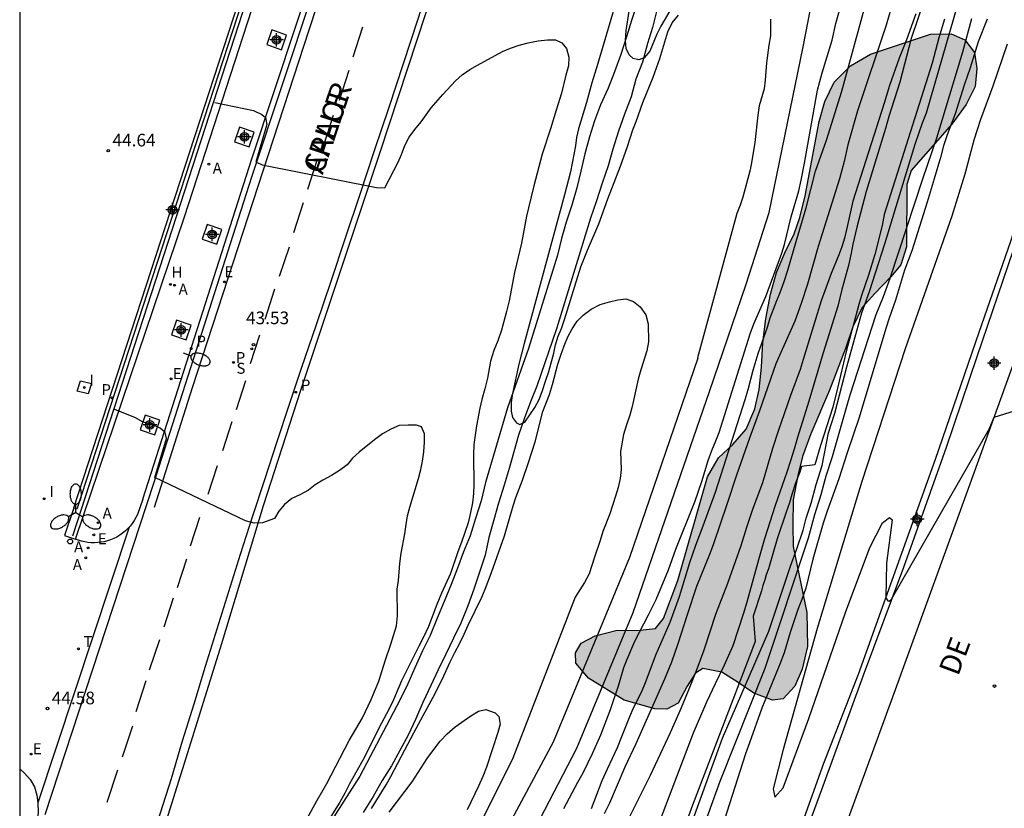
# Model space of a CAD drawing. Units: millimetres. Extents: x 579244 to 579594, y 4789040 to 4789291.
# Drawn here: x 579244 to 579302, y 4789172 to 4789218 of the extents above; entities that cross this region are included whole.
import ezdxf

# ---------------------------------------------------------------- set-up
doc = ezdxf.new("R2010")
doc.units = ezdxf.units.MM
for name, color, linetype in [('010106', 9, 'Continuous'), ('020104', 34, 'Continuous'), ('020204', 9, 'Continuous'), ('020308', 9, 'Continuous'), ('050103', 4, 'Continuous'), ('060106', 9, 'BARANDILLA'), ('060108', 9, 'Continuous'), ('060111', 9, 'Continuous'), ('060113', 4, 'Continuous'), ('070105', 6, 'Continuous'), ('080306', 9, 'Continuous'), ('080312', 8, 'Continuous'), ('100101', 9, 'Continuous'), ('100106', 63, 'Continuous'), ('200204', 4, 'Continuous'), ('200205', 4, 'Continuous'), ('200304', 4, 'Continuous'), ('200305', 4, 'Continuous'), ('210203', 4, 'Continuous'), ('210204', 9, 'Continuous'), ('210205', 4, 'Continuous'), ('210303', 4, 'Continuous'), ('210304', 9, 'Continuous'), ('210305', 4, 'Continuous'), ('220205', 1, 'Continuous'), ('220207', 9, 'Continuous'), ('220305', 1, 'Continuous'), ('220307', 9, 'Continuous'), ('240205', 1, 'Continuous'), ('240305', 1, 'Continuous'), ('250202', 9, 'Continuous'), ('250205', 9, 'Continuous'), ('260101', 9, 'Continuous'), ('260202', 9, 'Continuous'), ('270104', 9, 'Continuous'), ('270204', 9, 'Continuous'), ('270304', 9, 'Continuous'), ('990504', 63, 'Continuous'), ('Centroides', 1, 'Continuous')]:
    doc.layers.add(name, color=color, linetype=linetype)
doc.layers.add('020105', color=24, linetype='Continuous', lineweight=30)
doc.styles.add('ARIAL', font='ARIAL.TTF', dxfattribs={"height": 1})
doc.styles.add('ARIALI', font='ARIALI.TTF', dxfattribs={"height": 1})
doc.styles.add('ROMANS', font='romans__.ttf', dxfattribs={"height": 1})
doc.linetypes.add('BARANDILLA', pattern='A,1,[201,DONOSTI.shx,S=0.1,R=0,X=0,Y=0],1', length=2)

# ---------------------------------------------------------------- blocks, each defined once
blk = doc.blocks.new('COTAPU')
blk.add_circle((0, 0), 0.075)
blk = doc.blocks.new('PLUVI3')
blk.add_circle((0, 0), 0.055)
blk = doc.blocks.new('HIDRAN')
blk.add_circle((0, 0), 0.055)
blk = doc.blocks.new('PLUVI2')
blk.add_circle((0, 0), 0.055)
blk = doc.blocks.new('REGALU')
blk.add_circle((0, 0), 0.055)
blk = doc.blocks.new('ABAS')
blk.add_circle((0, 0), 0.055)
blk = doc.blocks.new('SANEA')
blk.add_circle((0, 0), 0.055)
blk = doc.blocks.new('RETEL')
blk.add_circle((0, 0), 0.055)
blk = doc.blocks.new('REGELE')
blk.add_circle((0, 0), 0.055)
blk = doc.blocks.new('REIND')
blk.add_circle((0, 0), 0.055)
blk = doc.blocks.new('FAROLM')
for q in [(0, 0.5), (0.433, -0.25), (-0.433, -0.25)]:
    blk.add_line((0, 0), q)
for points in [[(0, 0.5, 0.159986), (0.117, 0.538, 0.106322), (0.238, 0.675, 0.071006), (0.309, 0.858, 0.057309), (0.337, 1.099, 0.057309), (0.309, 1.339, 0.071006), (0.238, 1.522, 0.106322), (0.117, 1.659, 0.159986), (0, 1.697, 0.159986), (-0.117, 1.659, 0.106322), (-0.238, 1.522, 0.071006), (-0.309, 1.339, 0.057309), (-0.337, 1.099, 0.057309), (-0.309, 0.858, 0.071006), (-0.238, 0.675, 0.106322), (-0.117, 0.538, 0.159986)], [(-0.433, -0.25, 0.159986), (-0.525, -0.168, 0.106322), (-0.704, -0.131, 0.071006), (-0.898, -0.161, 0.057309), (-1.12, -0.258, 0.057309), (-1.315, -0.402, 0.071006), (-1.437, -0.555, 0.106322), (-1.495, -0.728, 0.159986), (-1.47, -0.849, 0.159986), (-1.378, -0.931, 0.106322), (-1.199, -0.967, 0.071006), (-1.005, -0.937, 0.057309), (-0.783, -0.841, 0.057309), (-0.588, -0.697, 0.071006), (-0.466, -0.544, 0.106322), (-0.408, -0.371, 0.159986)], [(0.433, -0.25, 0.159986), (0.408, -0.371, 0.106322), (0.466, -0.544, 0.071006), (0.588, -0.697, 0.057309), (0.783, -0.841, 0.057309), (1.005, -0.937, 0.071006), (1.199, -0.967, 0.106322), (1.378, -0.931, 0.159986), (1.47, -0.849, 0.159986), (1.495, -0.728, 0.106322), (1.437, -0.555, 0.071006), (1.315, -0.402, 0.057309), (1.12, -0.258, 0.057309), (0.898, -0.161, 0.071006), (0.704, -0.131, 0.106322), (0.525, -0.168, 0.159986)]]:
    blk.add_lwpolyline(points, format="xyb", close=True)
blk = doc.blocks.new('HUEPIV')
blk.add_circle((0, 0), 0.145)
blk = doc.blocks.new('FAREDI')
blk.add_line((0, 0), (0.5, 0))
blk.add_lwpolyline([(0.5, 0, 0.159986), (0.538, -0.117, 0.106322), (0.675, -0.238, 0.071006), (0.858, -0.309, 0.057309), (1.099, -0.337, 0.057309), (1.339, -0.309, 0.071006), (1.522, -0.238, 0.106322), (1.659, -0.117, 0.159986), (1.697, 0, 0.159986), (1.659, 0.117, 0.106322), (1.522, 0.238, 0.071006), (1.339, 0.309, 0.057309), (1.099, 0.337, 0.057309), (0.858, 0.309, 0.071006), (0.675, 0.238, 0.106322), (0.538, 0.117, 0.159986)], format="xyb", close=True)
blk = doc.blocks.new('Centroide')
for points in [[(0.402, 0), (-0.402, 0)], [(0, -0.402), (0, 0.402)]]:
    blk.add_lwpolyline(points)
for radius in [0.256, 0.159]:
    blk.add_circle((0, 0), radius)

msp = doc.modelspace()

# ---------------------------------------------------------------- hatches: boundary and pattern name
at = {"layer": '990504'}
msp.add_hatch(color=256, dxfattribs=at).paths.add_polyline_path([(579279.924, 4789178.144), (579277.814, 4789179.464), (579277.054, 4789180.354), (579277.034, 4789180.964), (579277.364, 4789181.534), (579278.204, 4789181.974), (579279.504, 4789182.294), (579280.664, 4789182.283), (579281.764, 4789182.393), (579282.244, 4789182.983), (579283.094, 4789185.243), (579284.844, 4789191.393), (579285.494, 4789192.503), (579286.344, 4789193.293), (579287.144, 4789194.203), (579287.654, 4789195.423), (579287.904, 4789196.553), (579288.054, 4789197.883), (579288.134, 4789199.343), (579288.314, 4789200.743), (579288.574, 4789202.213), (579288.934, 4789203.483), (579289.434, 4789204.653), (579289.984, 4789205.793), (579290.324, 4789206.743), (579290.624, 4789208.043), (579291.464, 4789212.442), (579291.804, 4789213.632), (579292.344, 4789214.772), (579293.314, 4789215.732), (579294.504, 4789216.432), (579298.054, 4789217.622), (579299.284, 4789217.632), (579300.084, 4789217.272), (579300.664, 4789216.532), (579300.804, 4789215.582), (579300.694, 4789214.522), (579300.164, 4789213.442), (579299.314, 4789212.272), (579296.904, 4789209.532), (579296.654, 4789208.702), (579296.624, 4789205.023), (579296.294, 4789203.943), (579295.714, 4789203.233), (579294.754, 4789202.253), (579294.014, 4789201.423), (579293.464, 4789200.283), (579293.024, 4789198.993), (579292.064, 4789196.523), (579290.974, 4789193.933), (579290.484, 4789192.583), (579290.194, 4789191.463), (579289.924, 4789190.013), (579289.894, 4789188.523), (579289.924, 4789187.253), (579290.733, 4789183.353), (579290.763, 4789181.333), (579290.463, 4789179.993), (579290.013, 4789178.983), (579289.323, 4789178.233), (579288.703, 4789178.153), (579287.593, 4789178.573), (579286.673, 4789179.203), (579285.693, 4789179.803), (579284.574, 4789180.033), (579284.134, 4789179.753), (579283.654, 4789178.984), (579283.124, 4789177.984), (579282.434, 4789177.624), (579281.724, 4789177.634)])

# ---------------------------------------------------------------- linework, layer by layer
at = {"layer": '010106', "flags": 128}
msp.add_lwpolyline([(579244.132, 4789040.438), (579594.122, 4789040.431), (579594.127, 4789290.424), (579244.137, 4789290.431)], close=True, dxfattribs=at)
at = {"layer": '020104', "flags": 128}
for points, elevation in [([(579257.143, 4789133.595), (579259.133, 4789138.135), (579259.843, 4789140.165), (579261.833, 4789146.085), (579264.713, 4789152.265), (579268.134, 4789159.504), (579272.254, 4789165.954), (579277.114, 4789175.304), (579280.444, 4789183.353), (579284.974, 4789196.433), (579287.144, 4789202.793), (579288.504, 4789207.043), (579290.524, 4789216.862), (579292.464, 4789226.942)], 41), ([(579280.505, 4789223.192), (579278.354, 4789215.883), (579277.994, 4789214.723), (579277.684, 4789213.573), (579277.224, 4789212.013), (579277.104, 4789211.493), (579277.034, 4789210.993), (579276.844, 4789209.963), (579276.734, 4789209.453), (579276.394, 4789208.103), (579273.994, 4789199.293), (579273.684, 4789198.053), (579273.314, 4789196.323), (579273.224, 4789195.783), (579273.224, 4789195.273), (579273.304, 4789194.893), (579273.534, 4789194.593), (579273.744, 4789194.483), (579274.044, 4789194.633), (579274.634, 4789195.493), (579274.884, 4789195.973), (579275.084, 4789196.503), (579275.254, 4789197.063), (579275.454, 4789197.623), (579275.754, 4789198.713), (579275.854, 4789199.203), (579276.004, 4789199.713), (579276.204, 4789200.183), (579276.394, 4789200.713), (579277.344, 4789203.833), (579277.744, 4789204.823), (579278.424, 4789206.373), (579278.944, 4789207.863), (579279.694, 4789209.793), (579280.114, 4789210.963), (579280.434, 4789211.943), (579280.624, 4789212.443), (579281.014, 4789213.563), (579281.644, 4789215.073), (579282.024, 4789216.182), (579282.504, 4789217.752), (579282.754, 4789218.292), (579283.134, 4789218.742)], 42), ([(579298.874, 4789223.212), (579296.904, 4789217.362), (579296.234, 4789214.772), (579295.584, 4789212.742), (579295.384, 4789212.032), (579294.244, 4789208.292), (579293.694, 4789206.183), (579293.464, 4789205.173), (579293.364, 4789204.633), (579293.194, 4789203.913), (579292.804, 4789202.493), (579292.564, 4789201.503), (579291.704, 4789198.733), (579290.854, 4789195.873), (579290.174, 4789193.713), (579289.984, 4789193.023), (579289.774, 4789192.343), (579289.554, 4789191.653), (579288.864, 4789189.683), (579288.224, 4789187.713), (579287.864, 4789186.463), (579287.184, 4789183.953), (579286.984, 4789183.303), (579286.343, 4789181.373), (579285.833, 4789180.233), (579285.313, 4789179.123), (579284.783, 4789178.044), (579284.003, 4789176.204), (579280.793, 4789167.754)], 36), ([(579282.183, 4789166.084), (579285.743, 4789175.904), (579288.478, 4789182.233), (579289.763, 4789186.088), (579290.149, 4789187.118), (579290.509, 4789188.233), (579290.699, 4789188.933), (579290.979, 4789189.823), (579291.294, 4789190.933), (579291.634, 4789192.053), (579292.014, 4789193.983), (579292.394, 4789195.163), (579293.104, 4789197.913), (579293.994, 4789201.103), (579294.444, 4789202.373), (579295.354, 4789205.193), (579296.164, 4789207.852), (579296.544, 4789209.162), (579297.144, 4789211.102), (579297.574, 4789212.352), (579297.824, 4789212.952), (579300.394, 4789221.922)], 34), ([(579277.974, 4789171.734), (579278.624, 4789173.384), (579278.924, 4789174.094), (579279.514, 4789175.354), (579279.784, 4789176.004), (579280.244, 4789177.194), (579280.464, 4789177.694), (579280.954, 4789178.674), (579281.184, 4789179.194), (579281.814, 4789180.884), (579282.634, 4789182.783), (579283.194, 4789184.303), (579283.814, 4789186.303), (579284.154, 4789187.343), (579284.594, 4789188.483), (579285.324, 4789190.483), (579287.084, 4789195.963), (579287.264, 4789196.553), (579287.554, 4789197.713), (579287.854, 4789198.693), (579288.394, 4789200.263), (579288.564, 4789200.803), (579288.954, 4789201.833), (579289.154, 4789202.303), (579289.394, 4789202.953), (579289.614, 4789203.633), (579290.094, 4789205.333), (579290.694, 4789207.333), (579291.254, 4789209.502), (579291.904, 4789211.342), (579292.804, 4789214.242), (579294.634, 4789220.962)], 39), ([(579295.984, 4789220.062), (579295.434, 4789218.142), (579293.734, 4789213.062), (579293.164, 4789211.062), (579292.934, 4789210.072), (579292.664, 4789209.052), (579291.404, 4789205.033), (579290.764, 4789202.803), (579290.394, 4789201.663), (579290.014, 4789200.613), (579289.114, 4789198.583), (579288.904, 4789198.073), (579287.934, 4789195.293), (579287.334, 4789193.673), (579286.574, 4789191.493), (579286.004, 4789189.753), (579285.204, 4789187.413), (579285.004, 4789186.883), (579284.194, 4789184.883), (579283.644, 4789183.213), (579283.104, 4789181.483), (579282.714, 4789180.403), (579282.314, 4789179.394), (579280.614, 4789175.574), (579279.964, 4789174.174), (579279.053, 4789172.054), (579278.743, 4789171.414)], 38), ([(579282.624, 4789219.002), (579282.094, 4789218.082), (579281.854, 4789217.622), (579281.434, 4789216.612), (579281.104, 4789216.213), (579280.784, 4789216.093), (579280.444, 4789216.163), (579280.214, 4789216.383), (579280.044, 4789216.763), (579280.004, 4789217.243), (579280.034, 4789217.822), (579280.214, 4789218.972)], 41), ([(579288.574, 4789218.512), (579288.584, 4789217.512), (579288.474, 4789216.972), (579288.344, 4789215.922), (579288.274, 4789214.882), (579288.204, 4789214.382), (579287.914, 4789213.362), (579287.824, 4789212.812), (579287.644, 4789211.203), (579287.474, 4789210.103), (579287.374, 4789209.583), (579286.934, 4789207.963), (579286.784, 4789207.473), (579286.594, 4789206.983), (579284.254, 4789198.443), (579284.274, 4789198.423), (579280.234, 4789186.613), (579275.724, 4789175.674), (579271.074, 4789167.004), (579267.214, 4789160.194), (579263.904, 4789153.915), (579260.823, 4789147.325), (579258.043, 4789139.605), (579255.333, 4789133.455)], 42), ([(579297.194, 4789218.822), (579297.014, 4789218.322), (579296.624, 4789217.282), (579296.194, 4789216.202), (579295.624, 4789214.572), (579295.304, 4789213.522), (579293.454, 4789207.712), (579293.104, 4789206.123), (579292.954, 4789205.523), (579292.804, 4789205.013), (579292.634, 4789204.533), (579292.174, 4789203.443), (579291.574, 4789201.823), (579290.514, 4789198.343), (579290.344, 4789197.743), (579289.764, 4789196.213), (579289.034, 4789194.083), (579288.704, 4789193.073), (579288.104, 4789191.023), (579287.544, 4789189.513), (579287.164, 4789188.383), (579286.824, 4789187.293), (579286.044, 4789185.063), (579285.324, 4789183.223), (579284.644, 4789181.123), (579284.284, 4789180.143), (579283.894, 4789179.144), (579283.283, 4789177.694), (579282.633, 4789176.224), (579281.463, 4789173.694), (579280.263, 4789171.274)], 37), ([(579301.404, 4789218.502), (579300.874, 4789217.162), (579300.394, 4789215.622), (579300.044, 4789214.602), (579299.504, 4789212.902), (579299.034, 4789211.652), (579298.824, 4789211.002), (579298.644, 4789210.302), (579298.264, 4789209.052), (579297.864, 4789207.662), (579296.944, 4789204.773), (579296.514, 4789203.633), (579295.974, 4789201.853), (579295.604, 4789200.783), (579295.414, 4789200.183), (579293.834, 4789194.903), (579293.124, 4789192.803), (579292.634, 4789191.263), (579291.933, 4789189.343), (579291.703, 4789188.643), (579291.083, 4789186.503), (579290.663, 4789184.793), (579290.443, 4789184.123), (579290.203, 4789183.523), (579289.983, 4789182.873), (579289.753, 4789182.163), (579289.393, 4789180.963), (579289.143, 4789180.283), (579288.073, 4789177.683), (579287.343, 4789175.624), (579287.093, 4789174.964), (579282.883, 4789161.754)], 32), ([(579283.698, 4789168.099), (579285.598, 4789173.354), (579288.263, 4789180.053), (579290.833, 4789187.763), (579291.214, 4789189.163), (579291.584, 4789190.343), (579291.884, 4789191.443), (579292.244, 4789192.593), (579293.114, 4789195.633), (579293.304, 4789196.243), (579294.844, 4789201.013), (579295.264, 4789202.073), (579295.674, 4789203.163), (579297.594, 4789209.042), (579298.434, 4789211.472), (579299.974, 4789216.572), (579300.504, 4789218.542)], 33), ([(579255.675, 4789213.573), (579257.965, 4789213.093), (579258.465, 4789212.853), (579258.675, 4789212.673), (579258.765, 4789212.253), (579258.105, 4789210.053), (579258.495, 4789209.873), (579265.265, 4789208.533), (579265.745, 4789208.503), (579266.535, 4789210.033), (579266.745, 4789210.493), (579266.935, 4789211.013), (579267.185, 4789211.503), (579267.525, 4789211.973), (579267.895, 4789212.423), (579268.485, 4789213.243), (579269.185, 4789214.033), (579269.935, 4789214.843), (579270.335, 4789215.213), (579270.775, 4789215.513), (579271.235, 4789215.783), (579272.715, 4789216.583), (579273.185, 4789216.793), (579273.695, 4789216.953), (579274.235, 4789217.093), (579274.825, 4789217.223), (579275.375, 4789217.273), (579275.845, 4789217.273), (579276.225, 4789217.093), (579276.505, 4789216.773), (579276.645, 4789216.243), (579276.615, 4789215.733), (579276.464, 4789215.193), (579276.214, 4789214.113), (579275.894, 4789213.113), (579275.564, 4789212.013), (579275.054, 4789210.503), (579274.564, 4789208.623), (579274.254, 4789207.333), (579274.144, 4789206.823), (579273.844, 4789205.233), (579273.534, 4789203.993), (579273.424, 4789203.493), (579273.104, 4789201.823), (579272.954, 4789201.183), (579272.654, 4789200.083), (579272.434, 4789199.443), (579272.204, 4789198.863), (579272.014, 4789198.243), (579271.824, 4789197.233), (579271.664, 4789196.593), (579271.484, 4789195.963), (579271.364, 4789195.453), (579271.184, 4789194.403), (579271.024, 4789193.293), (579270.994, 4789192.673), (579271.024, 4789190.913), (579270.994, 4789190.403), (579270.934, 4789189.843), (579270.824, 4789189.264), (579270.674, 4789188.664), (579270.294, 4789187.514), (579270.074, 4789186.934), (579269.634, 4789185.664), (579269.104, 4789184.484), (579268.834, 4789183.824), (579268.334, 4789182.514), (579268.044, 4789181.894), (579267.754, 4789181.354), (579266.734, 4789179.294), (579266.254, 4789178.164), (579265.994, 4789177.594), (579265.414, 4789176.524), (579264.544, 4789174.774), (579263.664, 4789173.194), (579263.384, 4789172.634), (579263.094, 4789172.104), (579262.444, 4789171.104)], 43), ([(579302.584, 4789217.022), (579301.744, 4789214.542), (579301.004, 4789212.552), (579300.614, 4789211.332), (579300.084, 4789209.322), (579299.724, 4789208.182), (579299.324, 4789206.822), (579296.554, 4789198.963), (579293.983, 4789191.103), (579291.353, 4789182.403), (579289.323, 4789175.224), (579288.733, 4789172.904), (579288.843, 4789172.404), (579289.333, 4789172.954), (579290.853, 4789177.063), (579293.013, 4789183.353), (579294.463, 4789187.193), (579295.203, 4789188.653), (579295.623, 4789188.973), (579295.793, 4789188.833), (579295.453, 4789186.263), (579295.406, 4789184.211), (579295.52, 4789184.034), (579295.614, 4789184.01), (579295.748, 4789184.14), (579301.468, 4789194.116), (579301.568, 4789194.314), (579301.818, 4789194.926), (579317.812, 4789199.927)], 31), ([(579264.964, 4789171.724), (579265.834, 4789173.134), (579266.104, 4789173.624), (579266.924, 4789175.214), (579267.474, 4789176.214), (579268.014, 4789177.254), (579268.614, 4789178.334), (579269.144, 4789179.374), (579269.624, 4789180.424), (579269.894, 4789180.984), (579270.184, 4789181.524), (579270.444, 4789182.054), (579270.674, 4789182.604), (579271.484, 4789184.264), (579271.684, 4789184.724), (579272.064, 4789185.724), (579272.824, 4789187.883), (579273.354, 4789189.673), (579273.514, 4789190.163), (579273.894, 4789191.183), (579274.254, 4789192.233), (579274.644, 4789193.453), (579275.104, 4789195.253), (579275.494, 4789196.273), (579275.684, 4789196.853), (579275.994, 4789198.053), (579276.174, 4789198.603), (579276.364, 4789199.153), (579276.574, 4789199.673), (579276.834, 4789200.163), (579277.134, 4789200.603), (579277.494, 4789200.963), (579277.964, 4789201.323), (579278.504, 4789201.593), (579279.044, 4789201.763), (579279.544, 4789201.873), (579280.024, 4789201.933), (579280.474, 4789201.783), (579280.874, 4789201.453), (579281.194, 4789200.983), (579281.344, 4789200.443), (579281.354, 4789199.393), (579281.254, 4789198.843), (579280.904, 4789197.733), (579280.754, 4789197.163), (579280.394, 4789195.553), (579280.254, 4789195.033), (579280.054, 4789194.463), (579279.884, 4789193.903), (579279.704, 4789192.883), (579279.744, 4789191.823), (579279.684, 4789191.283), (579279.564, 4789190.753), (579279.414, 4789190.233), (579279.064, 4789189.193), (579278.654, 4789188.143), (579278.494, 4789187.613), (579278.154, 4789186.633), (579277.844, 4789185.633), (579277.574, 4789185.123), (579277.024, 4789184.254), (579273.334, 4789174.724), (579269.234, 4789166.514)], 43), ([(579260.924, 4789170.754), (579261.724, 4789172.194), (579262.314, 4789173.214), (579263.644, 4789175.764), (579264.434, 4789177.114), (579264.934, 4789178.184), (579265.384, 4789179.274), (579265.764, 4789180.474), (579266.104, 4789181.464), (579266.434, 4789182.564), (579266.504, 4789183.144), (579266.484, 4789184.734), (579266.564, 4789185.234), (579266.634, 4789186.244), (579266.724, 4789186.864), (579266.934, 4789188.004), (579267.004, 4789188.554), (579267.094, 4789189.084), (579267.224, 4789189.584), (579267.744, 4789191.284), (579267.884, 4789191.813), (579267.984, 4789192.323), (579268.064, 4789192.873), (579268.104, 4789193.443), (579268.104, 4789193.943), (579267.914, 4789194.343), (579267.624, 4789194.453), (579267.134, 4789194.453), (579266.604, 4789194.423), (579266.104, 4789194.213), (579265.604, 4789193.933), (579265.134, 4789193.584), (579264.234, 4789192.854), (579263.844, 4789192.484), (579263.514, 4789192.104), (579263.074, 4789191.764), (579262.584, 4789191.464), (579262.074, 4789191.184), (579261.634, 4789190.904), (579261.234, 4789190.604), (579260.724, 4789190.324), (579260.244, 4789190.094), (579259.814, 4789189.754), (579259.474, 4789189.354), (579259.214, 4789188.924), (579258.514, 4789188.664), (579258.004, 4789188.644), (579257.504, 4789188.774), (579252.125, 4789191.344), (579252.825, 4789193.654), (579252.735, 4789194.014), (579252.455, 4789194.274), (579251.945, 4789194.494), (579251.435, 4789194.624), (579250.995, 4789194.874), (579249.765, 4789195.374)], 44), ([(579266.014, 4789171.514), (579267.364, 4789173.314), (579268.264, 4789174.694), (579268.644, 4789175.234), (579269.024, 4789175.724), (579269.434, 4789176.164), (579269.904, 4789176.564), (579270.844, 4789177.224), (579271.294, 4789177.494), (579271.734, 4789177.594), (579272.284, 4789177.394), (579272.494, 4789177.194), (579272.574, 4789176.734), (579272.434, 4789176.234), (579271.764, 4789174.184), (579271.544, 4789173.624), (579271.294, 4789173.064), (579270.624, 4789171.654)], 44)]:
    msp.add_lwpolyline(points, dxfattribs=dict(at, elevation=elevation))
at = {"layer": '020105', "flags": 128}
for points, elevation in [([(579276.354, 4789171.724), (579277.174, 4789173.294), (579277.484, 4789173.854), (579278.034, 4789174.994), (579278.534, 4789176.094), (579279.114, 4789177.594), (579279.604, 4789179.064), (579279.904, 4789180.084), (579280.094, 4789180.584), (579280.544, 4789181.644), (579281.354, 4789183.203), (579281.804, 4789184.113), (579282.534, 4789185.873), (579282.984, 4789187.093), (579284.104, 4789189.913), (579284.524, 4789191.113), (579284.894, 4789192.353), (579285.114, 4789192.953), (579285.354, 4789193.513), (579285.534, 4789194.013), (579287.374, 4789199.863), (579287.594, 4789200.453), (579288.314, 4789202.073), (579289.244, 4789204.643), (579289.404, 4789205.143), (579289.814, 4789206.783), (579290.254, 4789208.323), (579290.404, 4789208.963), (579290.594, 4789209.962), (579291.364, 4789214.302), (579291.634, 4789215.322), (579292.224, 4789217.262), (579292.454, 4789218.252), (579292.774, 4789219.372)], 40), ([(579298.884, 4789218.512), (579298.554, 4789217.402), (579298.154, 4789215.892), (579295.314, 4789206.932), (579295.194, 4789206.282), (579294.764, 4789204.563), (579294.384, 4789203.333), (579293.964, 4789202.123), (579293.814, 4789201.603), (579293.524, 4789200.483), (579293.074, 4789198.883), (579292.544, 4789196.633), (579292.264, 4789195.523), (579291.544, 4789193.243), (579291.204, 4789192.103), (579290.419, 4789192.003), (579290.309, 4789191.658), (579290.069, 4789191.018), (579289.844, 4789190.333), (579289.704, 4789189.843), (579289.504, 4789189.283), (579288.984, 4789187.713), (579288.459, 4789185.933), (579288.334, 4789185.588), (579288.249, 4789185.283), (579288.129, 4789184.943), (579288.049, 4789184.628), (579287.563, 4789183.133), (579287.673, 4789181.623), (579283.973, 4789171.924), (579283.173, 4789169.754)], 35)]:
    msp.add_lwpolyline(points, dxfattribs=dict(at, elevation=elevation))
at = {"layer": '050103'}
for points in [[(579280.694, 4789219.432, 41.089), (579280.354, 4789218.422, 41.119), (579280.054, 4789217.463, 41.149), (579279.724, 4789216.403, 41.209), (579279.354, 4789215.383, 41.269), (579278.974, 4789214.423, 41.329), (579278.524, 4789213.423, 41.359), (579278.164, 4789212.483, 41.389), (579277.874, 4789211.523, 41.419), (579277.594, 4789210.533, 41.419), (579277.354, 4789209.493, 41.449), (579277.114, 4789208.503, 41.449), (579276.814, 4789207.483, 41.479), (579276.484, 4789206.473, 41.509), (579276.214, 4789205.503, 41.539), (579275.964, 4789204.513, 41.599), (579274.254, 4789198.983, 41.759), (579273.004, 4789195.483, 41.909), (579271.714, 4789191.043, 42.059), (579271.444, 4789189.973, 42.059), (579271.124, 4789188.914, 42.089), (579270.794, 4789187.894, 42.119), (579270.404, 4789186.944, 42.119), (579270.044, 4789185.974, 42.149), (579269.674, 4789185.004, 42.179), (579269.254, 4789183.994, 42.179), (579268.844, 4789183.014, 42.179), (579268.424, 4789181.994, 42.209), (579267.984, 4789181.084, 42.239), (579267.524, 4789180.064, 42.269), (579267.104, 4789179.124, 42.329), (579266.634, 4789178.154, 42.449), (579264.264, 4789173.644, 42.449), (579262.244, 4789170.464, 42.599)], [(579281.844, 4789219.032, 40.839), (579281.594, 4789218.012, 40.929), (579281.304, 4789217.052, 40.959), (579281.004, 4789215.963, 41.019), (579280.614, 4789214.953, 41.049), (579280.334, 4789213.903, 41.079), (579279.944, 4789212.873, 41.139), (579279.574, 4789211.863, 41.199), (579279.244, 4789210.793, 41.229), (579278.964, 4789209.803, 41.229), (579278.624, 4789208.793, 41.269), (579278.274, 4789207.743, 41.329), (579277.934, 4789206.703, 41.359), (579275.904, 4789200.163, 41.629), (579274.744, 4789196.763, 41.719), (579274.364, 4789195.833, 41.749), (579274.004, 4789194.813, 41.779), (579273.664, 4789193.863, 41.809), (579273.384, 4789192.863, 41.839), (579273.114, 4789191.883, 41.839), (579272.814, 4789190.893, 41.869), (579272.474, 4789189.833, 41.899), (579272.204, 4789188.833, 41.929), (579271.914, 4789187.784, 41.929), (579271.684, 4789186.744, 41.959), (579271.334, 4789185.684, 42.019), (579271.014, 4789184.734, 42.079), (579270.664, 4789183.744, 42.109), (579270.254, 4789182.724, 42.139), (579269.814, 4789181.824, 42.199), (579269.354, 4789180.884, 42.239), (579268.914, 4789179.954, 42.269), (579268.464, 4789179.024, 42.299), (579267.994, 4789178.024, 42.329), (579267.574, 4789177.014, 42.359), (579267.134, 4789176.084, 42.389), (579266.644, 4789175.174, 42.389), (579266.134, 4789174.254, 42.419), (579265.584, 4789173.394, 42.419), (579265.064, 4789172.444, 42.449), (579264.464, 4789171.494, 42.449)]]:
    msp.add_polyline3d(points, dxfattribs=at)
at = {"layer": '060106'}
msp.add_polyline3d([(579247.268, 4789187.899, 44.926), (579275.73, 4789275.636, 44.728), (579280.546, 4789290.43, 44.728)], dxfattribs=at)
at = {"layer": '060108'}
for points in [[(579251.304, 4789166.185, 44.829), (579253.884, 4789174.424, 44.399), (579256.074, 4789181.454, 44.069), (579258.564, 4789189.694, 43.619), (579260.775, 4789196.524, 43.219), (579265.475, 4789210.623, 42.619), (579269.825, 4789223.903, 42.039), (579273.425, 4789234.922, 41.619), (579277.465, 4789247.412, 40.889), (579280.395, 4789256.241, 40.489), (579284.025, 4789267.091, 40.069), (579289.006, 4789282.52, 39.339), (579291.68, 4789290.43, 38.928)], [(579251.419, 4789190.069, 44.056), (579257.87, 4789210.218, 43.09), (579263.211, 4789226.332, 42.027), (579267.444, 4789239.375, 41.768), (579272.814, 4789255.51, 40.861), (579277.066, 4789268.826, 40.131), (579280.619, 4789279.785, 39.614), (579284.061, 4789290.43, 39.054)], [(579268.515, 4789221.033, 42.249), (579267.675, 4789218.443, 42.369), (579266.825, 4789215.863, 42.479), (579265.985, 4789213.273, 42.589), (579265.125, 4789210.693, 42.709), (579264.275, 4789208.113, 42.819), (579263.405, 4789205.533, 42.939), (579262.545, 4789202.963, 43.059), (579261.675, 4789200.383, 43.179), (579260.805, 4789197.813, 43.309), (579260.065, 4789195.604, 43.419), (579259.345, 4789193.404, 43.529), (579258.624, 4789191.204, 43.639), (579257.904, 4789188.994, 43.749), (579257.194, 4789186.784, 43.849), (579256.494, 4789184.574, 43.959), (579255.804, 4789182.364, 44.069), (579255.114, 4789180.144, 44.169), (579254.434, 4789177.924, 44.279), (579253.754, 4789175.714, 44.379), (579253.094, 4789173.494, 44.489), (579250.814, 4789166.335, 44.829), (579251.017, 4789166.272, 44.829)], [(579251.419, 4789190.069, 44.056), (579251.102, 4789189.163, 44.112)], [(579251.102, 4789189.163, 44.112), (579251.013, 4789188.977, 44.13), (579250.912, 4789188.799, 44.148), (579250.797, 4789188.628, 44.165), (579250.67, 4789188.467, 44.183), (579250.62, 4789188.411, 44.19)], [(579250.62, 4789188.411, 44.19), (579250.532, 4789188.315, 44.201), (579250.383, 4789188.173, 44.219), (579250.224, 4789188.043, 44.237), (579250.056, 4789187.925, 44.255), (579249.879, 4789187.82, 44.273), (579249.696, 4789187.728, 44.291), (579249.516, 4789187.653, 44.305), (579249.331, 4789187.592, 44.319), (579249.142, 4789187.543, 44.334), (579248.95, 4789187.507, 44.348), (579248.757, 4789187.485, 44.362), (579248.562, 4789187.477, 44.376), (579248.367, 4789187.482, 44.391), (579248.173, 4789187.501, 44.405), (579247.981, 4789187.533, 44.419), (579247.792, 4789187.578, 44.433), (579247.442, 4789187.689, 44.428)], [(579244.135, 4789174.076, 44.706), (579244.42, 4789173.834, 44.727), (579244.749, 4789173.45, 44.741), (579245.015, 4789173.02, 44.756)], [(579245.015, 4789173.02, 44.756), (579245.144, 4789172.528, 44.83), (579245.209, 4789172.065, 44.899)], [(579245.209, 4789172.065, 44.899), (579245.214, 4789172.025, 44.905), (579245.226, 4789171.527, 44.928), (579245.181, 4789171.031, 44.951)]]:
    msp.add_polyline3d(points, dxfattribs=at)
at = {"layer": '060111'}
msp.add_polyline3d([(579332.991, 4789290.429, 28.818), (579332.653, 4789289.428, 28.835), (579330.639, 4789283.281, 28.949), (579328.013, 4789275.597, 29.105), (579325.647, 4789268.511, 29.265), (579324.459, 4789264.923, 29.357), (579321.103, 4789254.48, 29.629), (579318.417, 4789246.268, 29.779), (579316.023, 4789238.578, 30.019), (579313.255, 4789230.114, 30.193), (579310.537, 4789220.975, 30.393), (579308.317, 4789213.335, 30.633), (579305.296, 4789204.587, 30.851), (579300.384, 4789190.95, 31.081), (579295.728, 4789178.106, 31.413), (579291.384, 4789166.233, 31.623), (579287.394, 4789155.303, 31.855), (579284.814, 4789148.375, 32.045), (579281.358, 4789138.766, 32.261), (579277.978, 4789129.422, 32.507)], dxfattribs=at)
at = {"layer": '060113'}
for points in [[(579252.08, 4789191.006, 43.894), (579257.883, 4789209.16, 43.018), (579263.279, 4789225.468, 41.936), (579267.557, 4789238.667, 41.669), (579272.983, 4789254.997, 40.746), (579277.279, 4789268.474, 40.002), (579280.869, 4789279.565, 39.475), (579284.377, 4789290.43, 38.9)], [(579247.337, 4789189.547, 44.59), (579258.78, 4789224.722, 44.594)], [(579309.208, 4789223.991, 29.97), (579307.19, 4789217.631, 30.162), (579305.004, 4789210.931, 30.326), (579302.956, 4789204.815, 30.472), (579300.799, 4789198.502, 30.64), (579298.979, 4789193.122, 30.784), (579296.447, 4789186.022, 30.938), (579294.069, 4789179.608, 31.086), (579291.595, 4789172.831, 31.16), (579288.707, 4789164.961, 31.362), (579286.145, 4789157.935, 31.518), (579283.605, 4789151.107, 31.65), (579279.375, 4789139.776, 31.968), (579279.249, 4789139.412, 31.773), (579279.122, 4789139.048, 31.577), (579278.977, 4789138.65, 31.928), (579277.641, 4789134.718, 32.13)], [(579245.637, 4789171.376, 44.803), (579252.08, 4789191.006, 43.894)], [(579250.62, 4789188.411, 43.999), (579245.209, 4789172.065, 44.785)]]:
    msp.add_polyline3d(points, dxfattribs=at)
at = {"layer": '070105'}
for points in [[(579247.442, 4789187.689, 44.428), (579253.888, 4789206.794, 43.358), (579281.022, 4789290.43, 44.508)], [(579278.747, 4789138.758, 32.216), (579278.929, 4789139.32, 32.202), (579279.111, 4789139.882, 32.188), (579280.781, 4789144.456, 32.118), (579282.639, 4789149.607, 32.06), (579285.111, 4789156.327, 31.898), (579287.695, 4789163.275, 31.694), (579289.819, 4789169.063, 31.558), (579291.747, 4789174.412, 31.494), (579293.783, 4789179.7, 31.44), (579298.357, 4789192.428, 31.134), (579300.925, 4789199.952, 31.004), (579302.808, 4789205.359, 30.764), (579311.296, 4789231.786, 30.054), (579314.37, 4789241.322, 29.994), (579318.326, 4789253.304, 29.822), (579322.57, 4789266.631, 29.368), (579325.58, 4789275.341, 29.186), (579327.754, 4789282.097, 29.08), (579330.516, 4789290.429, 28.791)], [(579258.967, 4789224.661, 44.552), (579247.514, 4789189.471, 44.573), (579247.337, 4789189.547, 44.59)], [(579247.337, 4789189.547, 44.59), (579246.791, 4789187.909, 44.575), (579247.442, 4789187.689, 44.428)]]:
    msp.add_polyline3d(points, dxfattribs=at)
at = {"layer": '100101'}
for points in [[(579259.625, 4789216.693, 42.409), (579259.925, 4789217.563, 42.409), (579259.055, 4789217.863, 42.439), (579258.755, 4789216.993, 42.439), (579259.625, 4789216.693, 42.409)], [(579257.715, 4789210.943, 42.709), (579258.015, 4789211.813, 42.709), (579257.145, 4789212.113, 42.739), (579256.845, 4789211.243, 42.739), (579257.715, 4789210.943, 42.709)], [(579255.805, 4789205.163, 43.109), (579256.105, 4789206.033, 43.109), (579255.235, 4789206.333, 43.139), (579254.935, 4789205.463, 43.139), (579255.805, 4789205.163, 43.109)], [(579253.985, 4789199.504, 43.199), (579254.285, 4789200.374, 43.199), (579253.415, 4789200.674, 43.229), (579253.115, 4789199.804, 43.229), (579253.985, 4789199.504, 43.199)], [(579252.125, 4789193.874, 43.499), (579252.425, 4789194.744, 43.499), (579251.555, 4789195.044, 43.529), (579251.255, 4789194.174, 43.529), (579252.125, 4789193.874, 43.499)]]:
    msp.add_polyline3d(points, dxfattribs=at)
at = {"layer": '100106', "elevation": 42.65}
msp.add_lwpolyline([(579279.924, 4789178.144), (579277.814, 4789179.464), (579277.054, 4789180.354), (579277.034, 4789180.964), (579277.364, 4789181.534), (579278.204, 4789181.974), (579279.504, 4789182.294), (579280.664, 4789182.283), (579281.764, 4789182.393), (579282.244, 4789182.983), (579283.094, 4789185.243), (579284.844, 4789191.393), (579285.494, 4789192.503), (579286.344, 4789193.293), (579287.144, 4789194.203), (579287.654, 4789195.423), (579287.904, 4789196.553), (579288.054, 4789197.883), (579288.134, 4789199.343), (579288.314, 4789200.743), (579288.574, 4789202.213), (579288.934, 4789203.483), (579289.434, 4789204.653), (579289.984, 4789205.793), (579290.324, 4789206.743), (579290.624, 4789208.043), (579291.464, 4789212.442), (579291.804, 4789213.632), (579292.344, 4789214.772), (579293.314, 4789215.732), (579294.504, 4789216.432), (579298.054, 4789217.622), (579299.284, 4789217.632), (579300.084, 4789217.272), (579300.664, 4789216.532), (579300.804, 4789215.582), (579300.694, 4789214.522), (579300.164, 4789213.442), (579299.314, 4789212.272), (579296.904, 4789209.532), (579296.654, 4789208.702), (579296.624, 4789205.023), (579296.294, 4789203.943), (579295.714, 4789203.233), (579294.754, 4789202.253), (579294.014, 4789201.423), (579293.464, 4789200.283), (579293.024, 4789198.993), (579292.064, 4789196.523), (579290.974, 4789193.933), (579290.484, 4789192.583), (579290.194, 4789191.463), (579289.924, 4789190.013), (579289.894, 4789188.523), (579289.924, 4789187.253), (579290.733, 4789183.353), (579290.763, 4789181.333), (579290.463, 4789179.993), (579290.013, 4789178.983), (579289.323, 4789178.233), (579288.703, 4789178.153), (579287.593, 4789178.573), (579286.673, 4789179.203), (579285.693, 4789179.803), (579284.574, 4789180.033), (579284.134, 4789179.753), (579283.654, 4789178.984), (579283.124, 4789177.984), (579282.434, 4789177.624), (579281.724, 4789177.634)], close=True, dxfattribs=at)
at = {"layer": '260101'}
for points in [[(579284.726, 4789290.43, 39.074), (579284.231, 4789288.897, 39.151), (579276.317, 4789264.047, 40.238), (579269.125, 4789241.829, 41.414), (579261.247, 4789217.856, 42.5), (579254.342, 4789196.657, 43.585), (579252.099, 4789189.559, 43.894)], [(579263.865, 4789216.263, 42.459), (579264.445, 4789218.043, 42.419)], [(579263.065, 4789213.703, 42.489), (579263.645, 4789215.483, 42.449)], [(579262.135, 4789211.033, 42.699), (579262.715, 4789212.813, 42.659)], [(579261.185, 4789208.423, 42.819), (579261.765, 4789210.203, 42.779)], [(579260.355, 4789205.853, 42.889), (579260.935, 4789207.633, 42.849)], [(579259.505, 4789203.273, 43.129), (579260.095, 4789205.013, 43.009)], [(579258.665, 4789200.733, 43.219), (579259.235, 4789202.523, 43.189)], [(579257.795, 4789198.094, 43.279), (579258.345, 4789199.803, 43.249)], [(579256.975, 4789195.384, 43.519), (579257.525, 4789197.094, 43.489)], [(579256.165, 4789192.954, 43.609), (579256.715, 4789194.664, 43.579)], [(579255.295, 4789190.354, 43.669), (579255.845, 4789192.064, 43.639)], [(579254.245, 4789187.294, 43.949), (579254.795, 4789189.004, 43.919)], [(579253.474, 4789184.824, 44.099), (579254.025, 4789186.534, 44.069)], [(579252.694, 4789182.504, 44.219), (579253.244, 4789184.214, 44.189)], [(579251.824, 4789179.944, 44.279), (579252.424, 4789181.754, 44.219)], [(579251.604, 4789179.294, 44.309), (579251.004, 4789177.464, 44.339)], [(579250.214, 4789174.794, 44.549), (579250.824, 4789176.624, 44.429)], [(579249.304, 4789172.104, 44.729), (579249.944, 4789174.024, 44.639)]]:
    msp.add_polyline3d(points, dxfattribs=at)
at = {"layer": '270104'}
msp.add_polyline3d([(579247.726, 4789197.064, 44.561), (579248.381, 4789196.912, 44.561), (579248.192, 4789196.305, 44.561), (579247.537, 4789196.457, 44.558)], close=True, dxfattribs=at)

# ---------------------------------------------------------------- block references
at = {"layer": '020204', "rotation": 359.9987685839998}
for p in [(579249.374, 4789210.712, 44.637), (579257.976, 4789199.214, 43.53), (579301.842, 4789178.986, 31.612), (579245.779, 4789177.658, 44.577)]:
    msp.add_blockref('COTAPU', p, dxfattribs=at)
at = {"layer": '200204', "rotation": 359.9987685839998}
msp.add_blockref('HIDRAN', (579253.053, 4789202.79, 43.54), dxfattribs=at)
at = {"layer": '200205', "rotation": 359.9987685839998}
for p in [(579255.325, 4789209.906, 43.09), (579253.305, 4789202.736, 43.54), (579248.768, 4789188.666, 44.2), (579248.191, 4789187.17, 44.354), (579248.04, 4789186.587, 44.2)]:
    msp.add_blockref('ABAS', p, dxfattribs=at)
at = {"layer": '210203', "rotation": 359.9987685839998}
msp.add_blockref('PLUVI2', (579257.869, 4789198.971, 43.53), dxfattribs=at)
at = {"layer": '210204', "rotation": 359.9987685839998}
msp.add_blockref('SANEA', (579256.782, 4789198.169, 43.53), dxfattribs=at)
at = {"layer": '210205', "rotation": 359.9987685839998}
for p in [(579254.292, 4789198.995, 43.52), (579260.474, 4789196.394, 43.52), (579249.597, 4789196.063, 44.529)]:
    msp.add_blockref('PLUVI3', p, dxfattribs=at)
at = {"layer": '220205', "rotation": 359.9987685839998}
msp.add_blockref('REGELE', (579256.255, 4789202.932, 43.33), dxfattribs=at)
at = {"layer": '220207', "rotation": 359.9987685839998}
for p in [(579253.093, 4789197.19, 44.6), (579248.525, 4789187.945, 44.2), (579244.807, 4789174.962, 44.87)]:
    msp.add_blockref('REGALU', p, dxfattribs=at)
at = {"layer": '240205', "rotation": 359.9987685839998}
msp.add_blockref('RETEL', (579247.605, 4789181.192, 44.358), dxfattribs=at)
at = {"layer": '250202', "rotation": 339.3864254240793}
msp.add_blockref('FAREDI', (579253.805, 4789198.724, 43.57), dxfattribs=at)
at = {"layer": '250205', "rotation": 359.9987685839998}
msp.add_blockref('FAROLM', (579247.446, 4789189.263, 44.749), dxfattribs=at)
at = {"layer": '260202', "rotation": 359.9987685839998}
msp.add_blockref('HUEPIV', (579247.115, 4789187.556, 44.525), dxfattribs=at)
at = {"layer": '270204', "rotation": 359.9987685839998}
for p in [(579247.959, 4789196.684, 44.56), (579245.585, 4789190.09, 44.547)]:
    msp.add_blockref('REIND', p, dxfattribs=at)
at = {"layer": 'Centroides', "rotation": 359.9987685839998}
for p in [(579259.339, 4789217.277), (579257.434, 4789211.529), (579253.187, 4789207.21), (579255.529, 4789205.75), (579253.698, 4789200.091), (579301.822, 4789198.12), (579251.843, 4789194.462), (579297.27, 4789188.872)]:
    msp.add_blockref('Centroide', p, dxfattribs=at)

# ---------------------------------------------------------------- texts
at = {"layer": '020308', "style": 'ARIAL'}
for s, p in [('44.64', (579249.624, 4789210.962, 44.636)), ('43.53', (579257.528, 4789200.43, 43.529)), ('44.58', (579246.029, 4789177.908, 44.576))]:
    msp.add_text(s, height=0.75, rotation=359.99877, dxfattribs=at).set_placement(p)
at = {"layer": '080306', "style": 'ARIALI'}
for s, height, rotation, p in [('APAOR                                                        KALEA', 1.24996, 71.42169, (579262.071, 4789209.254)), ('ABALOZKO                                                                                             AUTOBIA', 1.249965, 69.30177, (579290.716, 4789155.76))]:
    msp.add_text(s, height=height, rotation=rotation, dxfattribs=at).set_placement(p)
at = {"layer": '080312', "style": 'ARIALI'}
for s, height, rotation, p in [('CALLE                           DE                          APAOR', 1.24996, 71.42169, (579262.071, 4789209.254)), ('AUTOVIA                                                DE                                              ABALOTZ', 1.249965, 69.32883, (579290.716, 4789155.76))]:
    msp.add_text(s, height=height, rotation=rotation, dxfattribs=at).set_placement(p)
at = {"layer": '200304', "style": 'ROMANS'}
msp.add_text('H', height=0.65, rotation=359.99877, dxfattribs=at).set_placement((579253.123, 4789203.185, 43.539))
at = {"layer": '200305', "style": 'ROMANS'}
for p in [(579255.56, 4789209.352, 43.089), (579253.54, 4789202.182, 43.539), (579249.044, 4789188.904, 44.199), (579247.353, 4789186.913, 44.353), (579247.276, 4789185.859, 44.199)]:
    msp.add_text('A', height=0.65, rotation=359.99877, dxfattribs=at).set_placement(p)
at = {"layer": '210303', "style": 'ROMANS'}
msp.add_text('P', height=0.65, rotation=359.99877, dxfattribs=at).set_placement((579256.925, 4789198.129, 43.529))
at = {"layer": '210304', "style": 'ROMANS'}
msp.add_text('S', height=0.65, rotation=359.99877, dxfattribs=at).set_placement((579256.964, 4789197.494, 43.529))
at = {"layer": '210305', "style": 'ROMANS'}
for p in [(579254.598, 4789199.101, 43.519), (579248.973, 4789196.227, 44.528), (579260.78, 4789196.5, 43.519)]:
    msp.add_text('P', height=0.65, rotation=359.99877, dxfattribs=at).set_placement(p)
at = {"layer": '220305', "style": 'ROMANS'}
msp.add_text('E', height=0.65, rotation=359.99877, dxfattribs=at).set_placement((579256.255, 4789203.213, 43.329))
at = {"layer": '220307', "style": 'ROMANS'}
for p in [(579253.196, 4789197.18, 44.599), (579248.76, 4789187.389, 44.199), (579244.91, 4789174.953, 44.869)]:
    msp.add_text('E', height=0.65, rotation=359.99877, dxfattribs=at).set_placement(p)
at = {"layer": '240305', "style": 'ROMANS'}
msp.add_text('T', height=0.65, rotation=359.99877, dxfattribs=at).set_placement((579247.911, 4789181.298, 44.357))
at = {"layer": '270304', "style": 'ROMANS'}
for p in [(579248.265, 4789196.79, 44.559), (579245.891, 4789190.196, 44.546)]:
    msp.add_text('I', height=0.65, rotation=359.99877, dxfattribs=at).set_placement(p)

doc.saveas('drawing.dxf')
